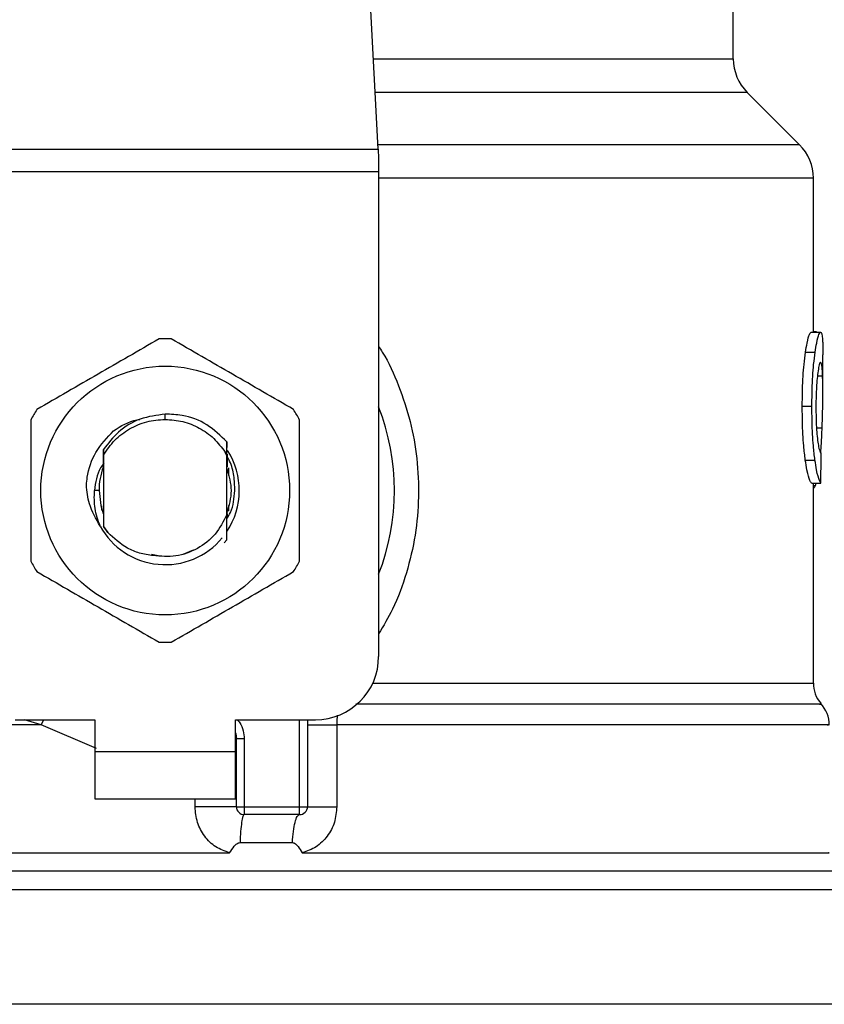
# Model space of a CAD drawing. Units: inches. Extents: x 0.4 to 10.6, y 0.4 to 8.1.
# Drawn here: x 6.9 to 7, y 6.3 to 6.5 of the extents above; entities that cross this region are included whole.
import ezdxf

# ---------------------------------------------------------------- set-up
doc = ezdxf.new("R2010")
doc.units = ezdxf.units.IN
doc.header["$MEASUREMENT"] = 0
doc.styles.add('SLDTEXTSTYLE0', font='TXT', dxfattribs={"width": 0.75})
doc.dimstyles.new('SLDDIMSTYLE1', dxfattribs={"dimtxt": 0.125, "dimasz": 0.13, "dimexe": 0, "dimexo": 0.0625, "dimgap": 0.03125, "dimtad": 0, "dimtih": 1, "dimtoh": 1, "dimdec": 1, "dimlfac": 20, "dimrnd": 1e-09, "dimzin": 12, "dimdsep": 46, "dimtxsty": 'SLDTEXTSTYLE0', "dimsah": 1, "dimcen": 0.09, "dimadec": 0, "dimazin": 3, "dimtfac": 1, "dimtdec": 1, "dimtofl": 0, "dimtmove": 0, "dimatfit": 3, "dimfxl": 0, "dimfrac": 2, "dimtolj": 1, "dimtzin": 12, "dimarcsym": 0})

# ---------------------------------------------------------------- blocks, each defined once
blk = doc.blocks.new('_D_9')
at = {"color": 7, "linetype": 'Continuous', "lineweight": 18}
for p, q in [((6.543117411083593, 6.928520934946694), (6.543117411083593, 7.619962335086947)), ((8.332812500147153, 5.781749230538484), (8.332812500147153, 7.619962335086947)), ((6.543117411083593, 7.494962335086947), (7.276333006134779, 7.494962335086947)), ((8.332812500147153, 7.494962335086947), (7.599596905095965, 7.494962335086947))]:
    blk.add_line(p, q, dxfattribs=at)
for points in [[(6.543117411083593, 7.494962335086947), (6.673117411083592, 7.474962335086947), (6.673117411083592, 7.514962335086946)], [(8.332812500147153, 7.494962335086947), (8.202812500147152, 7.514962335086946), (8.202812500147152, 7.474962335086947)]]:
    blk.add_solid(points, dxfattribs=at)
at = {"color": 7, "linetype": 'Continuous', "lineweight": 18, "insert": (7.276333006134779, 7.556877063325119), "char_height": 0.125, "attachment_point": 1, "style": 'SLDTEXTSTYLE0'}
blk.add_mtext('35.8', dxfattribs=at)

msp = doc.modelspace()

# ---------------------------------------------------------------- linework, layer by layer
at = {"color": 7, "linetype": 'Continuous', "lineweight": 25}
for p, q in [((6.963333357346409, 6.440586609258675), (6.961025705952173, 6.485201202885719)), ((7.007557216300428, 6.451849273038081), (7.007557216300428, 6.462302076759363)), ((7.015797175218767, 6.441163171034896), (7.009286900005547, 6.447673446248122)), ((6.910303039624816, 6.440586609258675), (6.963333357346409, 6.440586609258675)), ((6.963333357347294, 6.440586609258721), (6.963393001636549, 6.439433486333141)), ((6.963393001636549, 6.439433486333141), (6.96339300163655, 6.43780272429369)), ((6.96339300163655, 6.43780272429369), (6.910243395336452, 6.43780272429369)), ((6.96339300163655, 6.43780272429369), (6.963393001635664, 6.377425612334537)), ((7.01752685990338, 6.417809995235719), (7.01752685990338, 6.436987343323514)), ((7.017249361484768, 6.417809995235719), (7.018434479738121, 6.417809995235719)), ((7.017927452733229, 6.417850277650778), (7.01752685990338, 6.417850277650877)), ((7.017927452733231, 6.417809995235719), (7.017927452733229, 6.417850277650778)), ((7.01654859204945, 6.415332580995631), (7.017743973378018, 6.415332580995622)), ((7.018707962265585, 6.410232413436871), (7.018707962265585, 6.415003000396522)), ((6.936818198486057, 6.406953168169747), (6.936818228621325, 6.407609200003448)), ((7.016142443259406, 6.408605291890639), (7.01734385398139, 6.408605291890639)), ((6.929022966718795, 6.404104026358259), (6.929027833053345, 6.404110333846864)), ((6.929062103043144, 6.404154456233401), (6.929066991535772, 6.404160708200489)), ((6.929101255866522, 6.404204240000184), (6.92910614729273, 6.404210413475408)), ((6.944495957100313, 6.40260208251666), (6.944507654451368, 6.40414486170073)), ((6.944507635711624, 6.404144263624608), (6.944510996773874, 6.403471654367307)), ((6.929136212385613, 6.403196061258506), (6.929141033131385, 6.402514177598895)), ((6.944495155520887, 6.402418471436003), (6.944270668766024, 6.40288261309607)), ((6.944271068484629, 6.402882832062652), (6.944495977237552, 6.402602101667133)), ((6.929116111785111, 6.402127632062911), (6.929120294450541, 6.401045373570844)), ((6.929141033131707, 6.402514177598712), (6.929141033131707, 6.393675629750483)), ((6.944495363840388, 6.395090535844577), (6.944495363840388, 6.402418564770954)), ((6.944495365514286, 6.402418534660613), (6.944495959284086, 6.402602044459813)), ((7.016522310789128, 6.401893798757871), (7.017718080452047, 6.40189379875788)), ((6.92913007503011, 6.401070620059495), (6.929120296657596, 6.401045213921122)), ((6.944531162901811, 6.40100482634901), (6.944521342997609, 6.401030727314267)), ((6.944609730077988, 6.40078869493509), (6.944599908492767, 6.400816951173779)), ((6.944649018887507, 6.400672160812834), (6.944639196269339, 6.400701788895703)), ((6.944688311714962, 6.400548746167929), (6.944678487923531, 6.400579976426396)), ((6.944692214234089, 6.400934719919099), (6.944692214234089, 6.399955415471872)), ((7.017277095452886, 6.399017899224065), (7.018461811127884, 6.399017899223718)), ((7.01752685990338, 6.37411322141564), (7.01752685990338, 6.399017899223992)), ((7.017788058807317, 6.398740150354788), (7.017877811090006, 6.399017899223889)), ((6.928574103997795, 6.39809490367312), (6.928008652917196, 6.39809490367312)), ((6.928944182738006, 6.395652574880462), (6.928944182738006, 6.396193285205081)), ((6.929006988117369, 6.395460347610003), (6.929016881691715, 6.395431732487855)), ((6.929046281048595, 6.395346488814591), (6.929056162896076, 6.395319174094713)), ((6.944564989287421, 6.395275786857937), (6.944574766538471, 6.395302751858563)), ((6.944692214234089, 6.396234395616538), (6.944692214234089, 6.395508349922391)), ((6.929124873600321, 6.395133250373619), (6.929134693169279, 6.395107915998737)), ((6.929134692663011, 6.395106788516231), (6.929140619918899, 6.393614267721938)), ((6.944495363214477, 6.395091936066255), (6.944496542986667, 6.395094948275559)), ((6.944525859752869, 6.395170766250552), (6.944524610109313, 6.3946581029265)), ((6.944536459020979, 6.394988776843914), (6.944535656842865, 6.395196376793181)), ((6.929140619918544, 6.393614267721737), (6.929674884511448, 6.392856400513976)), ((6.929141033131732, 6.393675629749816), (6.929140622187981, 6.393614602974019)), ((6.929674884511448, 6.392856400513976), (6.92914103313137, 6.393675629750288)), ((6.944510671671803, 6.39195478559307), (6.944144709244903, 6.391589190190353)), ((6.944511042189998, 6.39195525016591), (6.944510671671803, 6.39195478559307)), ((6.939034866676184, 6.390154407714625), (6.940322099528817, 6.390691863521087)), ((6.935123748153776, 6.390187856311933), (6.936168281947078, 6.389980085622299)), ((6.918117411084483, 6.369551596586506), (6.928058355967849, 6.369551596586506)), ((6.928058355967849, 6.369551596586506), (6.928058355967849, 6.36561458871249)), ((6.945578041004266, 6.369551596586506), (6.955518985887632, 6.369551596586506)), ((6.945578041005004, 6.36561458871249), (6.945578041004266, 6.369551596586506)), ((6.954534733919128, 6.369551596586506), (6.954534733919128, 6.358724824932962)), ((6.958184206653077, 6.36890504737627), (6.958184207510256, 6.358724824931388)), ((6.945676466193561, 6.367157435347333), (6.945664677170676, 6.367156550273513)), ((6.945676466202593, 6.358724824937884), (6.945676466202593, 6.367157435866526)), ((6.946660718171096, 6.367157435866034), (6.945676466202593, 6.367157435866526)), ((6.946660718165171, 6.367157435866034), (6.946660718168875, 6.358724824933357)), ((6.928058355967849, 6.36561458871249), (6.945578041005004, 6.36561458871249)), ((6.928058355967849, 6.36561458871249), (6.92805835596711, 6.359709076901467)), ((6.945578041005743, 6.359709076901467), (6.945578041005004, 6.36561458871249)), ((6.92805835596711, 6.359709076901467), (6.945578041005743, 6.359709076901467)), ((6.945676466202593, 6.358724824937884), (6.946660718168875, 6.358724824933357)), ((6.946660718168875, 6.358724824933357), (6.953550481950624, 6.358724824932962)), ((6.946660718168875, 6.358724824933357), (6.946660718170137, 6.357740572964459)), ((6.953550481113548, 6.357740572964459), (6.953550481950624, 6.358724824932962)), ((6.953550481950624, 6.358724824932962), (6.954534733919128, 6.358724824932962)), ((6.953550481113548, 6.357740572964459), (6.946660718170137, 6.357740572964459)), ((6.946132732857388, 6.354248295874129), (6.952650828855337, 6.354248295719167)), ((6.936818198486057, 6.352973239266626), (6.937234666503056, 6.352973697225679)), ((6.937234666503056, 6.352973697225679), (6.944842620434696, 6.352973237092218)), ((6.936818198486057, 6.34838345168257), (6.936408448563384, 6.348383451628829)), ((6.936818198486098, 6.33411852572005), (6.852664655178971, 6.33411852571879)), ((7.020971741793145, 6.334118525720364), (6.936818198486098, 6.33411852572005))]:
    msp.add_line(p, q, dxfattribs=at)
at = {"color": 1, "linetype": 'Continuous', "lineweight": 25}
for p, q in [((6.962750805771015, 6.451849273038081), (7.007557216300428, 6.451849273038081)), ((7.009286900005547, 6.447673446248122), (6.962966796811767, 6.447673446248122)), ((7.015797175218808, 6.441163171034896), (6.963303535184695, 6.441163171034896)), ((7.01752685990338, 6.436987343265443), (6.963393001635664, 6.436987343265443)), ((7.018031652762525, 6.41239190972568), (7.018672877836859, 6.41239190972568)), ((7.017923820675581, 6.405884898880728), (7.018617622344741, 6.405884898880728)), ((7.01752685990338, 6.398740150354788), (7.017788058807317, 6.398740150354788)), ((6.962662387766335, 6.37411322141564), (7.017526859903554, 6.37411322141564)), ((6.921372079969398, 6.368905086498318), (6.919280355143119, 6.369551596586506)), ((6.921372079411282, 6.368905068483188), (6.92169851448431, 6.369551596586506)), ((6.953550481950624, 6.358724824932962), (6.953550481950624, 6.369551596586506)), ((6.928278688091345, 6.365959368629495), (6.921372079969364, 6.36890506848257)), ((6.940534026142854, 6.358724824942412), (6.940534028288031, 6.359709076901466)), ((7.020233552621178, 6.350678574699925), (6.853402844350937, 6.350678574699925)), ((6.936408448563384, 6.348383451628829), (6.852664655178971, 6.348383451628829)), ((7.020971741793145, 6.348383451628829), (6.936818198486057, 6.34838345168257))]:
    msp.add_line(p, q, dxfattribs=at)
at = {"color": 7, "linetype": 'Continuous', "lineweight": 25, "flags": 128}
for points in [[(6.928574103997795, 6.39809490367312), (6.928791912173611, 6.396212399499942), (6.929089596126813, 6.39522544387994)], [(6.945578041004266, 6.367913454154862), (6.945605344550509, 6.367801603133341), (6.945676466202593, 6.367157435866526)]]:
    msp.add_lwpolyline(points, dxfattribs=at)
at = {"color": 7, "linetype": 'Continuous', "lineweight": 25}
msp.add_circle((6.936818198486057, 6.39809490367312), 0.0154880889614315, dxfattribs=at)
for centre, radius, start, end in [((7.013462728111451, 6.451849273038081), 0.005905511811023167, 180, 224.9999909719462), ((7.011621348092357, 6.436987343265443), 0.005905511811024157, 0, 45.00000441125213), ((6.936818198486057, 6.39809490367312), 0.01889763779527515, 87.69715987534383, 92.3028401246481), ((6.936818198486057, 6.39809490367312), 0.01889763779527551, 147.6971598755252, 152.3028401244621), ((6.936818198486057, 6.39809490367312), 0.01889763779527701, 27.69715987553538, 32.30284012447188), ((6.936818198486057, 6.39809490367312), 0.02854330708661547, 338.5966503605966, 21.40334963940747), ((6.936818198486057, 6.39809490367312), 0.00922834801963979, 326.4713838609745, 32.67002861701562), ((6.936818198486057, 6.39809490367312), 0.008244094488262022, 159.3083306294773, 179.9999999995062), ((6.936818198486057, 6.39809490367312), 0.009228348019638045, 208.7053312662395, 320.3967514502341), ((6.936818198486057, 6.39809490367312), 0.01889763779527499, 207.6971598755387, 212.302840124471), ((6.936818198486057, 6.39809490367312), 0.01889763779527657, 327.6971598755335, 332.3028401244654), ((6.936818198486057, 6.39809490367312), 0.01889763779527515, 267.6971598753473, 272.302840124657), ((6.955518985887632, 6.377425612334537), 0.00787401574803237, 270.0000000000008, 0), ((7.021463867777396, 6.374113258370561), 0.003937007874016157, 180.0005378096948, 219.7154009866944), ((7.015558355966372, 6.368905086498318), 0.003937007874016297, 359.3509633973641, 43.32555371503486), ((6.946660718171096, 6.358724824932962), 0.0009842519685037132, 179.9999997135131, 269.9999999441615), ((6.953550481950624, 6.358724824932962), 0.000984251968504069, 269.9999512716933, 0)]:
    msp.add_arc(centre, radius, start, end, dxfattribs=at)
msp.add_ellipse((6.936818198486057, 6.460794262855473), major_axis=(0, 0.7973478610057638), ratio=0.1027026819589549, start_param=4.634833952392384, end_param=4.639520439110444, dxfattribs=at)
for points, knots in [([(7.01654859204945, 6.415332580995631), (7.016613086856104, 6.415728943593756), (7.016771775263133, 6.416704187222901), (7.017034470749307, 6.417647731571725), (7.017180739909005, 6.417758179189353), (7.017249361484768, 6.417809995235719)], [0, 0, 0, 0, 0.2665816717528389, 0.6559198023585341, 0.9999999999999999, 0.9999999999999999, 0.9999999999999999, 0.9999999999999999]), ([(7.017743973378018, 6.415332580995622), (7.017807528878885, 6.415729013983486), (7.017963870130776, 6.416704206197647), (7.018222723914391, 6.417647739808215), (7.018366851136745, 6.417758175609535), (7.018434479738121, 6.417809995235719)], [0, 0, 0, 0, 0.2666271073268527, 0.6558805324199604, 1, 1, 1, 1]), ([(7.018434479738121, 6.417809995235719), (7.018458526469491, 6.4178002598492), (7.01850662019276, 6.417780788970686), (7.018583559073935, 6.417593147465354), (7.018620928864271, 6.417288095095714), (7.0186453774943, 6.417088519115807)], [0, 0, 0, 0, 0.256926069551078, 0.513854922720343, 1, 1, 1, 1]), ([(6.936058866415302, 6.416977279823131), (6.933523493648918, 6.415513490053911), (6.928452293756563, 6.412585648192343), (6.923381080766908, 6.409657765247212), (6.920845247091703, 6.408193692611243)], [0, 0, 0, 0, 0.4999552019646631, 1, 1, 1, 1]), ([(6.952791149880412, 6.408193692611243), (6.95025578437127, 6.409657494950409), (6.945184598994728, 6.412585361954105), (6.940113371490129, 6.415513219758609), (6.937577530556812, 6.416977279823131)], [0, 0, 0, 0, 0.4999552019671419, 1, 1, 1, 1]), ([(7.0186453774943, 6.417088519115807), (7.018658593841038, 6.416906840071058), (7.018685013996828, 6.41654365433139), (7.018705088517626, 6.415837152861952), (7.018705319412299, 6.415284158390265), (7.018705436805666, 6.415003000396522)], [0, 0, 0, 0, 0.3297760322711296, 0.6592392225011837, 1, 1, 1, 1]), ([(7.016142443259406, 6.408605291890639), (7.016147908264914, 6.409311283176788), (7.01616178029715, 6.411103327826176), (7.016305096079289, 6.413505517604163), (7.016482856615215, 6.41483933749212), (7.01654859204945, 6.415332580995631)], [0, 0, 0, 0, 0.2906112718827032, 0.7376696923125483, 1, 1, 1, 1]), ([(7.01734385398139, 6.408605291890639), (7.017349237336349, 6.409311279058807), (7.017362904786388, 6.411103663997521), (7.017504102251075, 6.413505802165382), (7.017679249173795, 6.414839662954242), (7.017743973378018, 6.415332580995622)], [0, 0, 0, 0, 0.2906282156623667, 0.7378570886365664, 0.9999999999999999, 0.9999999999999999, 0.9999999999999999, 0.9999999999999999]), ([(7.018427838700572, 6.414083803241034), (7.01839673815141, 6.414063878848362), (7.018319597575618, 6.414014459170433), (7.018180484474366, 6.413512679199368), (7.018088570550867, 6.412844206542956), (7.018045766415614, 6.412532900128117)], [0, 0, 0, 0, 0.2652066749150366, 0.6578081788621118, 1, 1, 1, 1]), ([(7.018672877836859, 6.41239190972568), (7.0186597102788, 6.412660734137872), (7.018634140922606, 6.413182749466597), (7.018561748905496, 6.413878140756646), (7.018477852470384, 6.41400699090131), (7.018427838700572, 6.414083803241034)], [0, 0, 0, 0, 0.3001119171077216, 0.5827708123128086, 1, 1, 1, 1]), ([(7.018045766415614, 6.412532900128117), (7.018010714358777, 6.412213679729466), (7.017926416438872, 6.411445975405487), (7.01785224577812, 6.41002972918844), (7.01784452894031, 6.408985153097121), (7.017841127522392, 6.408524726181388)], [0, 0, 0, 0, 0.2847132229175353, 0.6847168077335694, 1, 1, 1, 1]), ([(7.018617622344741, 6.405884898880728), (7.018643885098646, 6.406678451159581), (7.018695152633143, 6.4082275449438), (7.018719518987288, 6.410468928318927), (7.018688463668693, 6.411749316981949), (7.018672877836859, 6.41239190972568)], [0, 0, 0, 0, 0.3434818893798952, 0.6705111610278397, 1, 1, 1, 1]), ([(6.936818228621325, 6.407609200003448), (6.935765963311145, 6.407470502604006), (6.933660300392641, 6.407192958558724), (6.930928958314499, 6.405569966379615), (6.929713589160454, 6.403959194889464), (6.929137309563354, 6.403195431268941)], [0, 0, 0, 0, 0.3443803682481653, 0.6891313096277599, 1, 1, 1, 1]), ([(6.944506870694746, 6.404144163154033), (6.943716571846834, 6.404916867584614), (6.94213547799426, 6.406462761556591), (6.939322261351184, 6.407515734254068), (6.937520955382823, 6.407582969961567), (6.936818228621325, 6.407609200003448)], [0, 0, 0, 0, 0.3786877381620345, 0.7576132199035782, 1, 1, 1, 1]), ([(7.016522310789128, 6.401893798757871), (7.016452544765998, 6.402466144877986), (7.016280236799844, 6.403879724031105), (7.016158456284902, 6.406270249773777), (7.016146872024682, 6.407959483049061), (7.016142443259406, 6.408605291890639)], [0, 0, 0, 0, 0.2959015249952069, 0.7308169172641559, 1, 1, 1, 1]), ([(7.017718080452047, 6.40189379875788), (7.017649338691576, 6.402466234544733), (7.017479533712899, 6.403880257780597), (7.017359615729935, 6.406270804495373), (7.017348211484464, 6.407959898013654), (7.01734385398139, 6.408605291890639)], [0, 0, 0, 0, 0.2959185872124786, 0.7309741421682808, 1, 1, 1, 1]), ([(7.017841127522392, 6.408524726181388), (7.01784398498045, 6.408085588076053), (7.017851028054815, 6.407003198668915), (7.017924943838922, 6.405502385132253), (7.018017963685308, 6.404674222110043), (7.018056034265173, 6.404335276737588)], [0, 0, 0, 0, 0.2873838658562626, 0.7083449338747777, 1, 1, 1, 1]), ([(6.920085915020964, 6.406878490885011), (6.920085907763722, 6.403950898776627), (6.920085893247938, 6.398095189911364), (6.920085907762856, 6.392239449161726), (6.920085915020964, 6.38931131646123)], [0, 0, 0, 0, 0.499955201965419, 1, 1, 1, 1]), ([(6.930371627332339, 6.405531444447454), (6.931308929293563, 6.406122198952786), (6.932354371523243, 6.406781111163363), (6.933550096453941, 6.406940746850839), (6.933673781925346, 6.406957259524239)], [0, 0, 0, 0, 0.8965602637945316, 1, 1, 1, 1]), ([(6.936818198486057, 6.406953168169718), (6.937556659518221, 6.406899932611696), (6.939033580490378, 6.406793461574384), (6.941103008820754, 6.405940407826245), (6.942939231635958, 6.404660366618169), (6.943827072178333, 6.403475310583751), (6.944270992121245, 6.402882783004713)], [0, 0, 0, 0, 0.2500005546197219, 0.5000007394929705, 0.7500005546197317, 1, 1, 1, 1]), ([(6.95355048195115, 6.38931131646123), (6.953550489208393, 6.392238908569614), (6.953550503724176, 6.398094617434877), (6.953550489209259, 6.403950358184515), (6.95355048195115, 6.406878490885011)], [0, 0, 0, 0, 0.4999552019654129, 1, 1, 1, 1]), ([(6.927001584011087, 6.398794938296374), (6.927034201649769, 6.399113464811022), (6.927178089049375, 6.400518592642211), (6.928027157186081, 6.403032378132413), (6.92957679620998, 6.404684030022644), (6.9303717653541, 6.4055313320519)], [0, 0, 0, 0, 0.1249244345373793, 0.551083792685159, 1, 1, 1, 1]), ([(7.018442261646327, 6.402801513155121), (7.018471151297612, 6.403185627812143), (7.018545774738069, 6.40417781553207), (7.01859032142309, 6.4052362349807), (7.018617622344741, 6.405884898880728)], [0, 0, 0, 0, 0.3871390960668145, 1, 1, 1, 1]), ([(7.018056034265173, 6.404335276737588), (7.018095801178654, 6.404058923355537), (7.0181932655572, 6.403381611281672), (7.018355953188833, 6.402832317685812), (7.018447496201344, 6.402772356676026), (7.018490648320236, 6.402744091879487)], [0, 0, 0, 0, 0.2670434020641146, 0.6544943257872888, 1, 1, 1, 1]), ([(6.929130083925845, 6.401070721348332), (6.929130906614194, 6.401427541278327), (6.929132554853916, 6.402142422901858), (6.929135008003427, 6.402844077883917), (6.929136236708766, 6.40319551476925)], [0, 0, 0, 0, 0.4991314900953043, 1, 1, 1, 1]), ([(6.929187761030196, 6.401520973090098), (6.929042559801505, 6.40132546279776), (6.928311381406309, 6.400340947011744), (6.928143277193342, 6.399094125139197), (6.92800855599392, 6.398094903673121)], [0, 0, 0, 0, 0.1985852285104373, 0.9999999999999999, 0.9999999999999999, 0.9999999999999999, 0.9999999999999999]), ([(6.944515039952059, 6.402604835984437), (6.944515813089154, 6.402435877866626), (6.944518184373756, 6.401917667337409), (6.944520068673625, 6.401388067008379), (6.944521338613614, 6.401031138344124)], [0, 0, 0, 0, 0.3260414605330438, 1, 1, 1, 1]), ([(6.944531163630815, 6.401005332795023), (6.944531874299076, 6.401347630804493), (6.944532637620842, 6.40171528971844), (6.94453382283474, 6.402076126556085), (6.944533904590126, 6.402101016877588)], [0, 0, 0, 0, 0.9310205641282189, 1, 1, 1, 1]), ([(6.945486717405542, 6.39809490367312), (6.945466791145876, 6.398714982942544), (6.945426778861824, 6.399960113151585), (6.945052093781175, 6.401395301819695), (6.94463761134829, 6.402118135252366), (6.944534545627397, 6.402297875919068)], [0, 0, 0, 0, 0.4270531459493245, 0.8575303176672565, 1, 1, 1, 1]), ([(7.017277095452886, 6.399017899224065), (7.017217331439021, 6.399107575706887), (7.017065732982963, 6.399335050661485), (7.016775304331686, 6.400277598488368), (7.016589769516936, 6.401462851734638), (7.016522310789128, 6.401893798757871)], [0, 0, 0, 0, 0.2928676529031615, 0.7428932753631896, 1, 1, 1, 1]), ([(7.018461811127884, 6.399017899223718), (7.018402908926394, 6.399107585556004), (7.018253526692917, 6.399335039611874), (7.017967340801044, 6.400277611271369), (7.017784552696076, 6.401462797158821), (7.017718080452047, 6.40189379875788)], [0, 0, 0, 0, 0.2929149059652163, 0.7428632846332114, 0.9999999999999999, 0.9999999999999999, 0.9999999999999999, 0.9999999999999999]), ([(6.944507670154253, 6.395306626466935), (6.94478669162456, 6.39623605220233), (6.94533459844732, 6.398061140074997), (6.944793407621795, 6.399886227947666), (6.944527818145955, 6.400781890084938)], [0, 0, 0, 0, 0.5092498554805067, 0.9999999999999999, 0.9999999999999999, 0.9999999999999999, 0.9999999999999999]), ([(6.928724898198963, 6.393663117890547), (6.92819540670485, 6.394569465273984), (6.927261943294956, 6.39616730419774), (6.927079863971632, 6.398001284909762), (6.927001066096657, 6.398794970761705)], [0, 0, 0, 0, 0.5672332611024046, 1, 1, 1, 1]), ([(6.928724000817375, 6.393662480942423), (6.928461584059895, 6.394387084028867), (6.92794267305743, 6.395819936555454), (6.92798682761431, 6.397342373334785), (6.928008652917059, 6.39809490367312)], [0, 0, 0, 0, 0.5057066746214163, 1, 1, 1, 1]), ([(6.944498421947996, 6.394612891772955), (6.944653792647329, 6.394859238420193), (6.945308110766062, 6.395896686764496), (6.945409445243226, 6.397143869745917), (6.945486717405542, 6.39809490367312)], [0, 0, 0, 0, 0.2374543740803911, 1, 1, 1, 1]), ([(7.01752685990338, 6.398365705098329), (7.017548173225307, 6.398377297068637), (7.017606063551954, 6.398408782678901), (7.017694104289682, 6.398530262502029), (7.01775663585932, 6.398669953676135), (7.017788058807317, 6.398740150354788)], [0, 0, 0, 0, 0.2247365680238393, 0.6104197823952489, 1, 1, 1, 1]), ([(6.92912487105853, 6.395132853141805), (6.929124105501006, 6.394791394857165), (6.929122882115656, 6.394245733622091), (6.929121035316132, 6.393710300723886), (6.929120344187849, 6.393509925526701)], [0, 0, 0, 0, 0.6257697316393626, 0.9999999999999999, 0.9999999999999999, 0.9999999999999999, 0.9999999999999999]), ([(6.944495363840388, 6.395090535844577), (6.94405962466111, 6.394240600024323), (6.943188871951611, 6.392542143806522), (6.940890354275883, 6.390764251876585), (6.938167181207156, 6.389752036732325), (6.936264933926275, 6.389912682926923), (6.935314548617717, 6.389992943671546)], [0, 0, 0, 0, 0.2501894368098532, 0.4999622259141263, 0.7501751959422028, 1, 1, 1, 1]), ([(6.944510672077098, 6.391954798040183), (6.944509002908696, 6.392277051059426), (6.944505502578316, 6.392952831904138), (6.944500670610696, 6.393997479677632), (6.944497918636762, 6.394728497937782), (6.944496541323484, 6.395094359381539)], [0, 0, 0, 0, 0.3128697860468936, 0.6561037311507285, 1, 1, 1, 1]), ([(6.944535652275669, 6.395196281719538), (6.944534022227716, 6.395192317982187), (6.94453076213755, 6.395184390521445), (6.94452750233485, 6.395175818296503), (6.944525872436371, 6.395171532191581)], [0, 0, 0, 0, 0.500000880628185, 1, 1, 1, 1]), ([(6.935314548617717, 6.389992943671546), (6.934745483863781, 6.390076710765504), (6.933637577210084, 6.390239796108806), (6.931614856679126, 6.391064857479981), (6.930443198601168, 6.392146870873265), (6.929674884511569, 6.392856400514066)], [0, 0, 0, 0, 0.2666251166290993, 0.5190898552638591, 1, 1, 1, 1]), ([(6.920845247091703, 6.387996114734999), (6.923380612600845, 6.386532312395833), (6.928451797977387, 6.383604445392136), (6.933523025481986, 6.380676587587631), (6.936058866415302, 6.37921252752311)], [0, 0, 0, 0, 0.4999552019671325, 1, 1, 1, 1]), ([(6.937577530556812, 6.37921252752311), (6.940112903323198, 6.38067631729233), (6.945184103215551, 6.383604159153897), (6.950255316205206, 6.386532042099029), (6.952791149880412, 6.387996114734999)], [0, 0, 0, 0, 0.499955201964662, 1, 1, 1, 1]), ([(6.944842620432087, 6.352973237092216), (6.944249085686293, 6.353186441627526), (6.943051003082256, 6.353616806735327), (6.941662215192815, 6.355001147323706), (6.940715525538226, 6.356748498400806), (6.940594821970542, 6.358062825999471), (6.940534026142854, 6.358724824942412)], [0, 0, 0, 0, 0.2434947447629349, 0.4915075653814626, 0.7438831425645346, 1, 1, 1, 1]), ([(6.958184207510256, 6.358724824931388), (6.958124374678157, 6.358068723056808), (6.958004538533536, 6.356754649890466), (6.957060855779686, 6.355007266194042), (6.955672682727959, 6.353620267344554), (6.954472513699456, 6.353188261496649), (6.953876487534933, 6.352973719392608)], [0, 0, 0, 0, 0.2514369629763267, 0.5035903399687316, 0.7534737702160391, 1, 1, 1, 1]), ([(6.944842620434344, 6.352973237093273), (6.945021365475345, 6.353264074948486), (6.945279769999163, 6.353684527549933), (6.945681198413502, 6.354078742034939), (6.945934243467408, 6.354225407064208), (6.946069806371601, 6.354241039480388), (6.946132732855927, 6.35424829583859)], [0, 0, 0, 0, 0.5420675802112495, 0.7836453204937037, 0.8995710557424518, 1, 1, 1, 1]), ([(6.95265082885377, 6.354248295694958), (6.952713554803936, 6.354241604461378), (6.952851954988533, 6.354226840747796), (6.953102567983506, 6.354065253219332), (6.95346126566147, 6.35366360174251), (6.953711437286715, 6.353247946884895), (6.95387648753495, 6.352973719392623)], [0, 0, 0, 0, 0.1015944868326064, 0.2241607451792734, 0.4881415449419081, 1, 1, 1, 1])]:
    msp.add_open_spline(points, degree=3, knots=knots, dxfattribs=at)
at = {"color": 1, "linetype": 'Continuous', "lineweight": 25}
for points, knots in [([(6.96339300163623, 6.416027447218466), (6.963548442786254, 6.415797399685777), (6.964565995661289, 6.414291456579686), (6.96592827792004, 6.411165040439597), (6.967410335729279, 6.406732858412887), (6.968240433090396, 6.40206407192969), (6.968458068865829, 6.397307266584169), (6.968030958267284, 6.392507388234742), (6.966933073200932, 6.387804604384752), (6.965424517844093, 6.383643353027497), (6.963995322434986, 6.381259415592102), (6.963393001635705, 6.380254727854949)], [0, 0, 0, 0, 0.02239044001173314, 0.1465728772828457, 0.2714785769684785, 0.3955858168501272, 0.5219664945846672, 0.6480218097444451, 0.7764039779130105, 0.9057675851171293, 1, 1, 1, 1]), ([(7.018293206428978, 6.371509173348988), (7.018360547125343, 6.371509173600718), (7.018742887562834, 6.371509175029964), (7.016892439947486, 6.371509177636722), (7.012669974389513, 6.371509181169264), (7.005821485673908, 6.371509184701801), (6.996849433710374, 6.371509188234334), (6.985941708781645, 6.371509191766863), (6.973777885206537, 6.371509195232935), (6.964863546952442, 6.371509197521495), (6.960535804488849, 6.371509198632547)], [0, 0, 0, 0, 0.02986865087110187, 0.1695853125651795, 0.3093019689310565, 0.4490186199687251, 0.5887352656781792, 0.72845190605941, 0.8681685411124122, 0.9999999999999999, 0.9999999999999999, 0.9999999999999999, 0.9999999999999999]), ([(6.945802869913453, 6.369551596586506), (6.945906919665388, 6.369431002666426), (6.946246329123714, 6.369037626263979), (6.946572209234491, 6.368206862845012), (6.946631579640583, 6.367502923644442), (6.946660718165171, 6.367157435866034)], [0, 0, 0, 0, 0.1837499790179007, 0.5993909614001872, 1, 1, 1, 1]), ([(6.958246545502084, 6.370105451188616), (6.958236268727506, 6.370020412331677), (6.958191175485587, 6.369647272129018), (6.958187242956543, 6.369228432908178), (6.958184206653026, 6.368905047375598)], [0, 0, 0, 0, 0.2279005487319715, 1, 1, 1, 1]), ([(6.921372079969364, 6.36890506848257), (6.918062665846947, 6.368905069257654), (6.911443837602112, 6.368905070807823), (6.901962041584319, 6.368905073133077), (6.892990727366541, 6.368905075458332), (6.884686922226091, 6.368905077783586), (6.87717035814431, 6.36890508010884), (6.870556936353659, 6.368905082434095), (6.864943782975179, 6.368905084759349), (6.860425268589339, 6.368905087084603), (6.857034816654326, 6.368905089409857), (6.854953965287431, 6.368905091735112), (6.854040146571424, 6.368905093468491), (6.854219661990646, 6.368905094426784), (6.85425398213701, 6.368905094609992)], [0, 0, 0, 0, 0.08899669481972451, 0.1779933896394502, 0.2669900844591757, 0.3559867792789012, 0.4449834740986266, 0.5339801689183522, 0.6229768637380777, 0.7119735585578038, 0.800970253377529, 0.8899669481972543, 0.9789636430169802, 1, 1, 1, 1]), ([(7.019223578904705, 6.368905065188763), (7.019302748576614, 6.368905064956563), (7.019659812216367, 6.368905063909321), (7.017608292714351, 6.368905062047038), (7.013062458779638, 6.36890505960191), (7.005858138752607, 6.368905057156782), (6.996486893352449, 6.368905054711654), (6.985165549431508, 6.368905052266525), (6.972339807147302, 6.368905049821398), (6.962902740151152, 6.368905048191313), (6.958184206653077, 6.36890504737627)], [0, 0, 0, 0, 0.03910719153391894, 0.1763775927433587, 0.3136479939527988, 0.4509183951622383, 0.5881887963716783, 0.7254591975811184, 0.862729598790559, 1, 1, 1, 1]), ([(6.854154254711576, 6.352973468610928), (6.854149858317789, 6.352973468489337), (6.853915483591222, 6.352973462007204), (6.854745245819959, 6.352973449164525), (6.856747517888734, 6.352973430082899), (6.860284348922627, 6.352973411001272), (6.865081245668851, 6.352973391919645), (6.871113781388023, 6.352973372838018), (6.878263691224224, 6.35297335375639), (6.886413149872915, 6.352973334674763), (6.895422060001947, 6.352973315593136), (6.905137065695207, 6.352973296511509), (6.915392393132864, 6.352973277429881), (6.926013153486088, 6.352973258348254), (6.933216516819466, 6.35297324562717), (6.936818198486057, 6.352973239266626)], [0, 0, 0, 0, 0.001590512612644241, 0.08479130322045482, 0.1679920938294753, 0.2511928844397989, 0.3343936750515186, 0.4175944656647272, 0.5007952562795185, 0.583996046895984, 0.6671968375142184, 0.7503976281343145, 0.8335984187563645, 0.9167992093804627, 1, 1, 1, 1]), ([(6.953876487534946, 6.352973719392608), (6.957148277801122, 6.352973719084712), (6.963691858333473, 6.352973718468921), (6.973037944061411, 6.352973717545233), (6.9818617693951, 6.352973716621546), (6.990008415196685, 6.352973715697858), (6.99736271512184, 6.35297371477417), (7.003812480292622, 6.352973713850483), (7.009264765421029, 6.352973712926794), (7.013627382846851, 6.352973712003108), (7.016875178945029, 6.35297371107942), (7.018810680289822, 6.352973710155732), (7.019635029278661, 6.352973709493827), (7.019441919598315, 6.352973709139817), (7.019416764800416, 6.352973709093702)], [0, 0, 0, 0, 0.08968793937342472, 0.1793758787468435, 0.2690638181202575, 0.3587517574936656, 0.4484396968670692, 0.5381276362404691, 0.6278155756138644, 0.717503514987256, 0.807191454360643, 0.8968793937340269, 0.9865673331074073, 1, 1, 1, 1])]:
    msp.add_open_spline(points, degree=3, knots=knots, dxfattribs=at)
at = {"color": 7, "linetype": 'Continuous', "lineweight": 25}
for points in [[(6.929141033131385, 6.402514177598895), (6.929578200821295, 6.403156161417941), (6.930452536201114, 6.40444012905603), (6.932339388677448, 6.40584093577985), (6.934494747981041, 6.406777364109922), (6.936043714984385, 6.406894566817293), (6.936818198486057, 6.406953168170978)], [(6.954534733919128, 6.368905086494774), (6.954585799692392, 6.368905083234898), (6.95468793123892, 6.368905076715147), (6.955489931194376, 6.368905066935522), (6.956666165773047, 6.368905057155896), (6.957678193026405, 6.368905050636145), (6.958184206653084, 6.36890504737627)], [(6.945676466202593, 6.35872482494123), (6.945657083584273, 6.35872482494123), (6.945618318347632, 6.35872482494123), (6.945308863207412, 6.358724824941231), (6.944828648182788, 6.358724824941231), (6.944178998440074, 6.35872482494123), (6.943391145614473, 6.358724824941231), (6.942496030256194, 6.358724824941231), (6.941529572979265, 6.358724824941231), (6.940865875088324, 6.35872482494123), (6.940534026142854, 6.35872482494123)], [(6.954534733919178, 6.358724824931388), (6.95458579764588, 6.358724824931388), (6.954687925099287, 6.358724824931388), (6.955489923953185, 6.358724824931388), (6.956666160729266, 6.358724824931388), (6.957678191345146, 6.358724824931388), (6.958184206653084, 6.358724824931388)], [(6.946660830637027, 6.357740572963765), (6.946602064180805, 6.35769209552138), (6.94648453126839, 6.357595140636636), (6.946326995702985, 6.35683208070044), (6.946199386834778, 6.35570980304086), (6.946154950849435, 6.354735464930775), (6.946132732856767, 6.354248295875803)], [(6.952650828855332, 6.354248295719179), (6.952688752292505, 6.354735471026426), (6.952764599166851, 6.355709821640921), (6.952981996195578, 6.356832107305568), (6.953250279045743, 6.357595163158647), (6.953450413199561, 6.357692103029189), (6.95355048027647, 6.357740572964459)]]:
    msp.add_open_spline(points, degree=3, dxfattribs=at)

# ---------------------------------------------------------------- dimensions: what is measured, and where the dimension line sits
at = {"color": 7, "linetype": 'Continuous', "lineweight": 18}
dim = msp.add_linear_dim(base=(6.543117411083593, 7.494962335086948), p1=(8.332812500147153, 5.731749230538484), p2=(6.543117411083593, 6.878520934946694), dimstyle='SLDDIMSTYLE1', dxfattribs=at)
dim.commit()
dim.dimension.update_dxf_attribs({"geometry": '_D_9', "text_midpoint": (7.437964955615373, 7.494962335086948), "dimtype": 160})

doc.saveas('drawing.dxf')
